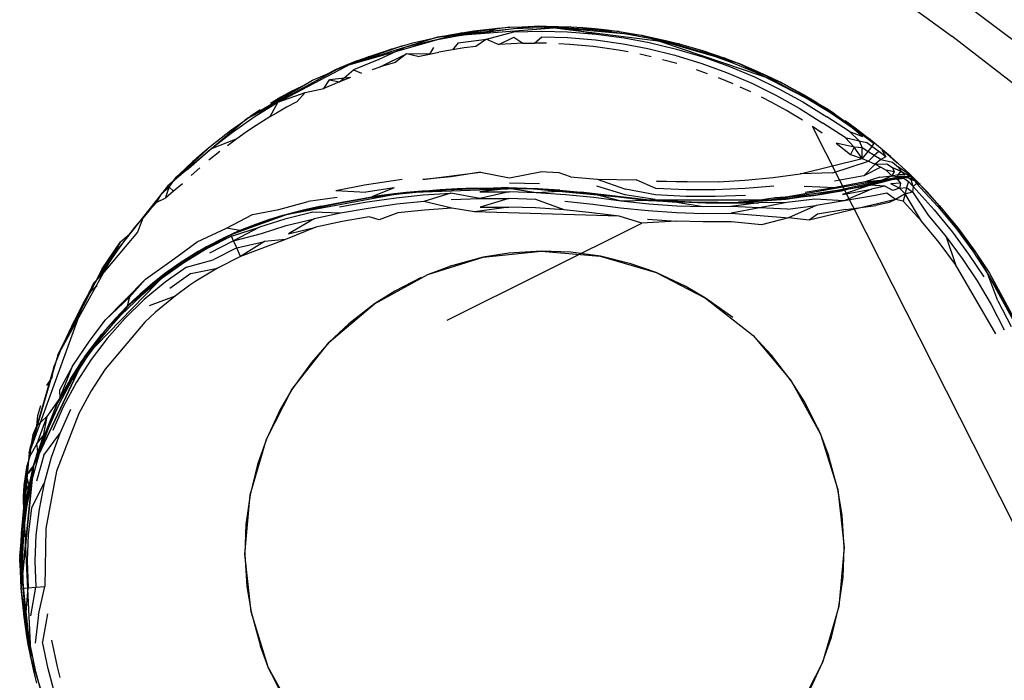
# Model space of a CAD drawing. Units: millimetres. Extents: x 2605 to 14649, y -1332 to 3166.
# Drawn here: x 10975 to 11014, y 2277 to 2303 of the extents above; entities that cross this region are included whole.
import ezdxf

# ---------------------------------------------------------------- set-up
doc = ezdxf.new("R2010")
doc.units = ezdxf.units.MM
doc.layers.add('Edges', color=7, linetype='Continuous')

# ---------------------------------------------------------------- blocks, each defined once
blk = doc.blocks.new('jacuzis')
at = {"layer": 'Edges'}
for p, q in [((11007.941, 2305.688), (11011.975, 2302.754)), ((11010.541, 2305.551), (11017.114, 2300.59)), ((10992.756, 2302.597), (10987.906, 2301.211)), ((10991.571, 2302.268), (10992.756, 2302.597)), ((10995.842, 2302.859), (10991.782, 2302.419)), ((10997.119, 2302.832), (10991.782, 2302.419)), ((10994.686, 2302.815), (10991.782, 2302.419)), ((10991.782, 2302.419), (10992.756, 2302.597)), ((10992.279, 2302.514), (10992.756, 2302.597)), ((10993.718, 2302.617), (10992.573, 2302.461)), ((10992.756, 2302.597), (10993.237, 2302.668)), ((10992.756, 2302.597), (10993.718, 2302.617)), ((10993.237, 2302.668), (10993.718, 2302.727)), ((10993.718, 2302.727), (10994.201, 2302.776)), ((10993.718, 2302.617), (10994.201, 2302.776)), ((10993.718, 2302.617), (10994.826, 2302.773)), ((10993.749, 2302.336), (10994.835, 2302.631)), ((10994.201, 2302.776), (10994.686, 2302.815)), ((10994.686, 2302.815), (10995.172, 2302.839)), ((10994.826, 2302.773), (10995.964, 2302.807)), ((10994.835, 2302.631), (10995.965, 2302.661)), ((10995.172, 2302.839), (10995.659, 2302.856)), ((10995.659, 2302.856), (10996.146, 2302.859)), ((10999.98, 2302.492), (10995.842, 2302.859)), ((10999.061, 2302.644), (10995.842, 2302.859)), ((10995.842, 2302.859), (10997.119, 2302.832)), ((11001.455, 2302.155), (10995.842, 2302.859)), ((10995.964, 2302.807), (10997, 2302.785)), ((10995.965, 2302.661), (10996.994, 2302.634)), ((10996.146, 2302.859), (10996.633, 2302.851)), ((10996.633, 2302.851), (10997.119, 2302.832)), ((10996.994, 2302.634), (10998.137, 2302.544)), ((10997, 2302.785), (10998.137, 2302.544)), ((10998.153, 2302.7), (10997, 2302.785)), ((10997.119, 2302.832), (10997.606, 2302.802)), ((10997.606, 2302.802), (10998.153, 2302.7)), ((10997.606, 2302.802), (10998.092, 2302.761)), ((10998.092, 2302.761), (10998.576, 2302.71)), ((10999.277, 2302.556), (10998.153, 2302.7)), ((10998.576, 2302.71), (10999.061, 2302.644)), ((10999.061, 2302.644), (10999.543, 2302.568)), ((10999.543, 2302.568), (11000.024, 2302.483)), ((11011.975, 2302.754), (11012.374, 2302.456)), ((10991.782, 2302.419), (10987.906, 2301.211)), ((10990.389, 2302.077), (10990.856, 2302.202)), ((10991.571, 2302.268), (10990.479, 2302.002)), ((10990.856, 2302.202), (10991.328, 2302.317)), ((10991.328, 2302.317), (10991.801, 2302.422)), ((10992.573, 2302.461), (10991.571, 2302.268)), ((10991.801, 2302.422), (10992.279, 2302.514)), ((10992.618, 2302.192), (10992.387, 2301.919)), ((10992.618, 2302.192), (10993.749, 2302.336)), ((10993.749, 2302.336), (10993.321, 2302.048)), ((10993.749, 2302.336), (10994.238, 2302.133)), ((10994.238, 2302.133), (10994.847, 2302.417)), ((10995.2, 2302.177), (10994.728, 2302.16)), ((10994.847, 2302.417), (10995.2, 2302.177)), ((10995.2, 2302.177), (10995.671, 2302.182)), ((10995.671, 2302.182), (10995.966, 2302.439)), ((10996.142, 2302.177), (10995.671, 2302.182)), ((10995.966, 2302.439), (10996.983, 2302.407)), ((10996.983, 2302.407), (10998.113, 2302.312)), ((10998.113, 2302.312), (10999.216, 2302.155)), ((10998.137, 2302.544), (10999.252, 2302.395)), ((10999.252, 2302.395), (11000.257, 2302.207)), ((11000.291, 2302.37), (10999.277, 2302.556)), ((11003.894, 2301.347), (10999.98, 2302.492)), ((11003.322, 2301.565), (10999.98, 2302.492)), ((10999.98, 2302.492), (11001.455, 2302.155)), ((11005.571, 2300.586), (10999.98, 2302.492)), ((11000.024, 2302.483), (11000.504, 2302.385)), ((11000.257, 2302.207), (11001.352, 2301.945)), ((11001.396, 2302.109), (11000.291, 2302.37)), ((11000.504, 2302.385), (11000.981, 2302.275)), ((11000.981, 2302.275), (11001.455, 2302.155)), ((11017.159, 2298.767), (11012.374, 2302.456)), ((10990.389, 2302.077), (10987.906, 2301.211)), ((10989.007, 2301.638), (10989.925, 2301.941)), ((10989.925, 2301.941), (10989.368, 2301.718)), ((10990.479, 2302.002), (10989.433, 2301.526)), ((10989.925, 2301.941), (10990.389, 2302.077)), ((10991.628, 2302.011), (10991.461, 2301.745)), ((10991.461, 2301.745), (10991.843, 2301.823)), ((10992.387, 2301.919), (10991.843, 2301.823)), ((10992.853, 2301.989), (10992.387, 2301.919)), ((10993.321, 2302.048), (10992.853, 2301.989)), ((10994.728, 2302.16), (10994.238, 2302.133)), ((10997.084, 2302.131), (10996.647, 2302.158)), ((10997.553, 2302.092), (10997.084, 2302.131)), ((10998.022, 2302.043), (10997.553, 2302.092)), ((10998.488, 2301.982), (10998.022, 2302.043)), ((10999.036, 2301.899), (10998.488, 2301.982)), ((10999.418, 2301.831), (10999.036, 2301.899)), ((10999.216, 2302.155), (11000.207, 2301.965)), ((11000.207, 2301.965), (11001.287, 2301.696)), ((11001.352, 2301.945), (11002.453, 2301.616)), ((11002.508, 2301.782), (11001.396, 2302.109)), ((11001.455, 2302.155), (11001.926, 2302.026)), ((11001.926, 2302.026), (11002.395, 2301.882)), ((11002.395, 2301.882), (11002.86, 2301.731)), ((11003.516, 2301.425), (11002.508, 2301.782)), ((10988.554, 2301.469), (10984.154, 2299.155)), ((10987.906, 2301.211), (10988.554, 2301.469)), ((10988.554, 2301.469), (10988.104, 2301.291)), ((10988.554, 2301.469), (10988.325, 2301.352)), ((10989.433, 2301.526), (10988.419, 2301.115)), ((10988.554, 2301.469), (10989.007, 2301.638)), ((10989.368, 2301.718), (10989.007, 2301.638)), ((10989.495, 2301.23), (10990.548, 2301.757)), ((10990.089, 2301.408), (10989.495, 2301.23)), ((10990.548, 2301.757), (10990.089, 2301.408)), ((10990.999, 2301.643), (10990.548, 2301.757)), ((10991.461, 2301.745), (10990.548, 2301.757)), ((10990.999, 2301.643), (10991.461, 2301.745)), ((11000.341, 2301.633), (10999.881, 2301.735)), ((11001.373, 2301.36), (11000.798, 2301.518)), ((11001.287, 2301.696), (11002.373, 2301.364)), ((11002.453, 2301.616), (11003.452, 2301.257)), ((11002.86, 2301.731), (11003.322, 2301.565)), ((11003.322, 2301.565), (11003.781, 2301.391)), ((11004.551, 2300.998), (11003.516, 2301.425)), ((11003.781, 2301.391), (11004.235, 2301.206)), ((10987.906, 2301.211), (10984.154, 2299.155)), ((10987.353, 2300.94), (10987.659, 2301.103)), ((10987.659, 2301.103), (10988.325, 2301.352)), ((10988.104, 2301.291), (10987.659, 2301.103)), ((10987.863, 2300.634), (10988.419, 2301.115)), ((10988.419, 2301.115), (10988.743, 2300.974)), ((10989.188, 2301.13), (10989.495, 2301.23)), ((11002.596, 2300.957), (11002.15, 2301.113)), ((11002.373, 2301.364), (11003.356, 2301.006)), ((11003.356, 2301.006), (11004.365, 2300.576)), ((11003.452, 2301.257), (11004.477, 2300.827)), ((11005.687, 2300.527), (11003.894, 2301.347)), ((11003.894, 2301.347), (11007.357, 2299.568)), ((11005.571, 2300.586), (11003.894, 2301.347)), ((11004.235, 2301.206), (11004.685, 2301.008)), ((11005.539, 2300.527), (11004.551, 2300.998)), ((11004.685, 2301.008), (11005.13, 2300.803)), ((10986.353, 2300.451), (10986.784, 2300.695)), ((10986.784, 2300.695), (10987.353, 2300.94)), ((10987.228, 2300.361), (10987.454, 2300.717)), ((10987.863, 2300.634), (10987.228, 2300.361)), ((10988.301, 2300.81), (10987.454, 2300.717)), ((10987.454, 2300.717), (10987.863, 2300.634)), ((10988.301, 2300.81), (10987.863, 2300.634)), ((11003.624, 2300.549), (11003.037, 2300.788)), ((11004.477, 2300.827), (11005.454, 2300.356)), ((11005.13, 2300.803), (11005.571, 2300.586)), ((10986.353, 2300.451), (10984.154, 2299.155)), ((10984.287, 2299.245), (10986.353, 2300.451)), ((10985.39, 2299.819), (10986.483, 2300.205)), ((10985.93, 2300.251), (10985.51, 2300.014)), ((10986.353, 2300.451), (10985.93, 2300.251)), ((10986.483, 2300.205), (10986.158, 2299.836)), ((10986.483, 2300.205), (10987.228, 2300.361)), ((11004.334, 2300.227), (11003.906, 2300.424)), ((11004.365, 2300.576), (11005.324, 2300.105)), ((11005.454, 2300.356), (11006.414, 2299.829)), ((11006.512, 2299.997), (11005.539, 2300.527)), ((11005.571, 2300.586), (11006.007, 2300.356)), ((11007.358, 2299.568), (11005.687, 2300.527)), ((11005.687, 2300.527), (11007.357, 2299.568)), ((11006.007, 2300.356), (11006.437, 2300.119)), ((10984.444, 2299.228), (10985.39, 2299.819)), ((10985.39, 2299.819), (10985.076, 2299.228)), ((10985.51, 2300.014), (10985.097, 2299.765)), ((10985.51, 2300.014), (10985.39, 2299.819)), ((10986.158, 2299.836), (10985.743, 2299.614)), ((11005.175, 2299.804), (11004.757, 2300.022)), ((11005.324, 2300.105), (11006.269, 2299.577)), ((11006.414, 2299.829), (11007.377, 2299.231)), ((11006.437, 2300.119), (11006.863, 2299.87)), ((11007.486, 2299.399), (11006.512, 2299.997)), ((11006.863, 2299.87), (11007.283, 2299.611)), ((10984.689, 2299.509), (10984.287, 2299.245)), ((10985.743, 2299.614), (10985.334, 2299.38)), ((11005.758, 2299.48), (11005.175, 2299.804)), ((11005.996, 2299.34), (11005.758, 2299.48)), ((11006.269, 2299.577), (11007.214, 2298.982)), ((11007.283, 2299.611), (11007.697, 2299.343)), ((11007.697, 2299.343), (11007.357, 2299.568)), ((11009.114, 2298.315), (11007.358, 2299.568)), ((10984.154, 2299.155), (10980.985, 2296.472)), ((10983.522, 2298.581), (10984.444, 2299.228)), ((10983.891, 2298.969), (10984.287, 2299.245)), ((10984.154, 2299.155), (10984.287, 2299.245)), ((10985.076, 2299.228), (10984.531, 2298.886)), ((10985.334, 2299.38), (10985.076, 2299.228)), ((11006.397, 2299.094), (11005.996, 2299.34)), ((11008.276, 2298.642), (11007.377, 2299.231)), ((11008.387, 2298.794), (11007.486, 2299.399)), ((11007.697, 2299.343), (11009.272, 2298.161)), ((11008.504, 2298.779), (11008.104, 2299.067)), ((10983.122, 2298.396), (10983.503, 2298.686)), ((10983.503, 2298.686), (10983.891, 2298.969)), ((10984.531, 2298.886), (10984.138, 2298.625)), ((11007.183, 2298.574), (11006.794, 2298.84)), ((11025.661, 2261.567), (11006.794, 2298.84)), ((11008.101, 2298.403), (11007.214, 2298.982)), ((11008.276, 2298.642), (11008.801, 2298.44)), ((11008.665, 2298.264), (11008.276, 2298.642)), ((11008.801, 2298.44), (11008.387, 2298.794)), ((11008.856, 2298.51), (11008.504, 2298.779)), ((10982.696, 2297.934), (10983.522, 2298.581)), ((10983.752, 2298.354), (10982.696, 2297.934)), ((10982.747, 2298.095), (10983.122, 2298.396)), ((10983.752, 2298.354), (10983.371, 2298.076)), ((10984.138, 2298.625), (10983.752, 2298.354)), ((11008.471, 2298.012), (11008.101, 2298.403)), ((11008.101, 2298.403), (11008.665, 2298.264)), ((11008.665, 2298.264), (11008.962, 2298.208)), ((11008.665, 2298.264), (11008.793, 2297.993)), ((11009.272, 2298.161), (11008.856, 2298.51)), ((11009.921, 2297.641), (11009.114, 2298.315)), ((10982.747, 2298.095), (10980.985, 2296.472)), ((10981.818, 2297.168), (10982.696, 2297.934)), ((10982.38, 2297.785), (10982.747, 2298.095)), ((10983.068, 2297.844), (10982.63, 2297.492)), ((11007.745, 2298.171), (11008.315, 2297.729)), ((11008.471, 2298.012), (11007.745, 2298.171)), ((11008.471, 2298.012), (11008.315, 2297.729)), ((11008.792, 2297.57), (11008.471, 2298.012)), ((11008.793, 2297.993), (11008.471, 2298.012)), ((11008.792, 2297.57), (11008.793, 2297.993)), ((11009.012, 2297.841), (11008.792, 2297.57)), ((11009.012, 2297.841), (11008.793, 2297.993)), ((11009.18, 2298.049), (11008.962, 2298.208)), ((11009.18, 2298.049), (11009.012, 2297.841)), ((11009.266, 2297.69), (11009.012, 2297.841)), ((11009.18, 2298.049), (11009.272, 2298.161)), ((11009.451, 2297.849), (11009.18, 2298.049)), ((11009.451, 2297.849), (11009.266, 2297.69)), ((11009.738, 2297.627), (11009.451, 2297.849)), ((11009.897, 2297.641), (11009.577, 2297.912)), ((11009.577, 2297.912), (11009.738, 2297.627)), ((10982.02, 2297.47), (10981.666, 2297.143)), ((10981.818, 2297.168), (10982.02, 2297.47)), ((10982.02, 2297.47), (10982.38, 2297.785)), ((11006.311, 2296.95), (11008.792, 2297.57)), ((11007.619, 2296.994), (11009.044, 2297.458)), ((11008.315, 2297.729), (11008.792, 2297.57)), ((11008.792, 2297.57), (11009.044, 2297.458)), ((11009.266, 2297.69), (11009.044, 2297.458)), ((11009.044, 2297.458), (11009.304, 2297.334)), ((11009.533, 2297.519), (11009.266, 2297.69)), ((11009.533, 2297.519), (11009.304, 2297.334)), ((11009.738, 2297.627), (11009.533, 2297.519)), ((11009.533, 2297.519), (11010.003, 2297.412)), ((11010.189, 2297.382), (11009.897, 2297.641)), ((11010.679, 2296.943), (11009.921, 2297.641)), ((10981.322, 2296.811), (10981.818, 2297.168)), ((10981.666, 2297.143), (10981.322, 2296.811)), ((10982.27, 2297.187), (10981.917, 2296.877)), ((11008.857, 2296.875), (11009.304, 2297.334)), ((11009.539, 2297.214), (11008.857, 2296.875)), ((11009.304, 2297.334), (11009.78, 2297.353)), ((11009.304, 2297.334), (11009.539, 2297.214)), ((11009.539, 2297.214), (11009.747, 2297.099)), ((11009.747, 2297.099), (11009.969, 2296.865)), ((11010.068, 2297.033), (11009.747, 2297.099)), ((11009.78, 2297.353), (11009.999, 2297.197)), ((11009.999, 2297.197), (11010.329, 2297.05)), ((11009.999, 2297.197), (11010.068, 2297.033)), ((11010.003, 2297.412), (11010.241, 2297.212)), ((11010.329, 2297.05), (11010.231, 2296.928)), ((11010.57, 2296.989), (11010.241, 2297.212)), ((11010.241, 2297.212), (11010.329, 2297.05)), ((11010.495, 2296.916), (11010.329, 2297.05)), ((11010.329, 2297.05), (11010.74, 2296.831)), ((10981.042, 2296.416), (10981.322, 2296.811)), ((10988.868, 2296.506), (10990.009, 2296.689)), ((10990.009, 2296.689), (10990.374, 2296.74)), ((10991.199, 2296.726), (10993.509, 2297.011)), ((10992.336, 2296.823), (10991.199, 2296.726)), ((10993.509, 2297.011), (10992.336, 2296.823)), ((10993.509, 2297.011), (10994.665, 2296.789)), ((10994.665, 2296.789), (10995.889, 2297.024)), ((10996.657, 2296.992), (10995.889, 2297.024)), ((10997.106, 2296.823), (10996.657, 2296.992)), ((10997.106, 2296.823), (10998.179, 2296.731)), ((10998.179, 2296.731), (10999.311, 2296.33)), ((10998.179, 2296.731), (10999.736, 2296.716)), ((11000.527, 2296.362), (10999.736, 2296.716)), ((11000.55, 2296.66), (11003.024, 2296.635)), ((11001.745, 2296.621), (11000.55, 2296.66)), ((11003.024, 2296.635), (11004.086, 2296.694)), ((11004.086, 2296.694), (11005.222, 2296.804)), ((11010.124, 2296.787), (11005.057, 2295.893)), ((11005.222, 2296.804), (11006.311, 2296.95)), ((11007.619, 2296.994), (11006.311, 2296.95)), ((11010.125, 2296.787), (11007.321, 2296.176)), ((11008.857, 2296.875), (11007.68, 2296.66)), ((11009.498, 2296.821), (11008.913, 2296.626)), ((11009.534, 2296.677), (11008.913, 2296.626)), ((11009.113, 2296.499), (11009.886, 2296.694)), ((11009.445, 2296.611), (11009.843, 2296.723)), ((11009.498, 2296.821), (11009.969, 2296.865)), ((11009.534, 2296.677), (11009.969, 2296.865)), ((11009.534, 2296.677), (11009.843, 2296.723)), ((11009.843, 2296.723), (11010.125, 2296.787)), ((11009.886, 2296.694), (11010.124, 2296.787)), ((11010.187, 2296.731), (11009.886, 2296.694)), ((11010.068, 2297.033), (11009.969, 2296.865)), ((11009.969, 2296.865), (11010.231, 2296.928)), ((11009.969, 2296.865), (11010.212, 2296.838)), ((11010.124, 2296.787), (11010.396, 2296.821)), ((11010.124, 2296.787), (11010.46, 2296.775)), ((11010.124, 2296.787), (11010.187, 2296.731)), ((11010.212, 2296.838), (11010.125, 2296.787)), ((11010.397, 2296.821), (11010.125, 2296.787)), ((11010.187, 2296.731), (11010.46, 2296.775)), ((11010.187, 2296.731), (11010.327, 2296.579)), ((11010.212, 2296.838), (11010.231, 2296.928)), ((11010.509, 2296.843), (11010.212, 2296.838)), ((11010.495, 2296.916), (11010.231, 2296.928)), ((11010.396, 2296.821), (11010.653, 2296.784)), ((11010.654, 2296.784), (11010.397, 2296.821)), ((11010.46, 2296.775), (11010.648, 2296.64)), ((11010.74, 2296.831), (11010.509, 2296.843)), ((11010.57, 2296.989), (11010.948, 2296.677)), ((11010.653, 2296.784), (11010.894, 2296.682)), ((11010.653, 2296.784), (11010.745, 2296.714)), ((11010.895, 2296.682), (11010.654, 2296.784)), ((11011.389, 2296.223), (11010.679, 2296.943)), ((11010.853, 2296.723), (11010.74, 2296.831)), ((11010.745, 2296.714), (11010.894, 2296.682)), ((11010.831, 2296.443), (11010.745, 2296.714)), ((11010.948, 2296.677), (11010.771, 2296.853)), ((11011.103, 2296.518), (11010.853, 2296.723)), ((11010.895, 2296.682), (11010.853, 2296.723)), ((11010.948, 2296.677), (11010.853, 2296.723)), ((11010.961, 2296.562), (11010.894, 2296.682)), ((11010.894, 2296.682), (11011.102, 2296.518)), ((11011.103, 2296.518), (11010.895, 2296.682)), ((11011.06, 2296.562), (11010.948, 2296.677)), ((10980.985, 2296.472), (10978.36, 2293.151)), ((10981.042, 2296.416), (10980.727, 2296.14)), ((10980.898, 2295.979), (10981.042, 2296.416)), ((10980.985, 2296.472), (10981.042, 2296.416)), ((10981.042, 2296.416), (10981.212, 2296.252)), ((10981.572, 2296.555), (10981.212, 2296.252)), ((10987.712, 2296.276), (10988.868, 2296.506)), ((10987.712, 2296.276), (10988.913, 2296.215)), ((10990.047, 2296.386), (10988.913, 2296.215)), ((10990.047, 2296.386), (10989.161, 2296.023)), ((10995.357, 2296.367), (10990.445, 2296.189)), ((10991.17, 2296.262), (10990.445, 2296.189)), ((10991.17, 2296.262), (10990.524, 2296.198)), ((10990.992, 2296.245), (10992.321, 2296.323)), ((10994.351, 2296.391), (10991.17, 2296.262)), ((10991.17, 2296.262), (10991.892, 2296.318)), ((10991.207, 2296.245), (10992.321, 2296.323)), ((10991.892, 2296.318), (10992.576, 2296.357)), ((10992.321, 2296.323), (10992.913, 2296.369)), ((10992.576, 2296.357), (10993.262, 2296.381)), ((10992.913, 2296.369), (10993.481, 2296.364)), ((10995.357, 2296.367), (10992.913, 2296.369)), ((10994.655, 2296.367), (10993.48, 2296.223)), ((10993.481, 2296.364), (10994.655, 2296.367)), ((10993.481, 2296.364), (10995.8, 2296.347)), ((10994.351, 2296.391), (10995.357, 2296.367)), ((10994.632, 2296.389), (10994.351, 2296.391)), ((10995.317, 2296.369), (10994.632, 2296.389)), ((10995.736, 2296.189), (10994.655, 2296.367)), ((10995.864, 2296.545), (10994.661, 2296.577)), ((10996, 2296.338), (10995.317, 2296.369)), ((10995.357, 2296.367), (10996.683, 2296.294)), ((10995.8, 2296.347), (10995.357, 2296.367)), ((11000.297, 2295.893), (10995.357, 2296.367)), ((10995.8, 2296.347), (10996.916, 2296.252)), ((10996.683, 2296.294), (10996, 2296.338)), ((10996.683, 2296.294), (10997.521, 2296.215)), ((10998.148, 2296.469), (10999.285, 2296.125)), ((11000.507, 2296.108), (10999.311, 2296.33)), ((11001.735, 2296.311), (11000.527, 2296.362)), ((11002.906, 2296.313), (11001.735, 2296.311)), ((11003.024, 2296.635), (11001.745, 2296.621)), ((11004.103, 2296.364), (11002.906, 2296.313)), ((11005.253, 2296.462), (11004.103, 2296.364)), ((11008.254, 2296.345), (11005.057, 2295.893)), ((11006.47, 2296.455), (11007.725, 2296.403)), ((11007.725, 2296.403), (11006.505, 2296.206)), ((11006.855, 2296.081), (11007.963, 2296.267)), ((11008.913, 2296.626), (11007.725, 2296.403)), ((11007.751, 2296.267), (11008.387, 2296.372)), ((11007.963, 2296.267), (11008.254, 2296.345)), ((11009.113, 2296.499), (11008.005, 2296.128)), ((11008.005, 2296.128), (11009.165, 2296.342)), ((11009.165, 2296.342), (11008.066, 2295.866)), ((11008.254, 2296.345), (11009.113, 2296.499)), ((11008.387, 2296.372), (11008.934, 2296.499)), ((11008.934, 2296.499), (11009.445, 2296.611)), ((11009.689, 2296.455), (11009.113, 2296.499)), ((11009.689, 2296.455), (11009.165, 2296.342)), ((11010.021, 2296.286), (11009.689, 2296.455)), ((11010.327, 2296.579), (11009.94, 2296.547)), ((11010.275, 2296.374), (11009.94, 2296.547)), ((11010.275, 2296.374), (11010.021, 2296.286)), ((11010.327, 2296.579), (11010.275, 2296.374)), ((11010.275, 2296.374), (11010.559, 2296.403)), ((11010.275, 2296.374), (11010.509, 2296.154)), ((11010.559, 2296.403), (11010.509, 2296.154)), ((11010.648, 2296.64), (11010.559, 2296.403)), ((11010.559, 2296.403), (11010.806, 2296.228)), ((11010.648, 2296.64), (11010.831, 2296.443)), ((11010.831, 2296.443), (11010.806, 2296.228)), ((11010.961, 2296.562), (11010.831, 2296.443)), ((11010.831, 2296.443), (11011.667, 2295.503)), ((11011.102, 2296.518), (11010.961, 2296.562)), ((11010.961, 2296.562), (11011.82, 2295.637)), ((11011.103, 2296.518), (11011.06, 2296.562)), ((11011.102, 2296.518), (11011.873, 2295.683)), ((10980.727, 2296.14), (10980.528, 2295.8)), ((10980.898, 2295.979), (10980.528, 2295.8)), ((10981.212, 2296.252), (10980.898, 2295.979)), ((10990.445, 2296.189), (10985.578, 2295.278)), ((10987.764, 2296.006), (10986.613, 2295.837)), ((10987.838, 2295.776), (10989.082, 2296.008)), ((10988.022, 2295.83), (10988.482, 2295.913)), ((10988.482, 2295.913), (10989.161, 2296.023)), ((10988.968, 2295.827), (10990.134, 2295.988)), ((10989.082, 2296.008), (10990.992, 2296.245)), ((10990.444, 2296.189), (10989.082, 2296.008)), ((10989.082, 2296.008), (10990.122, 2296.132)), ((10989.161, 2296.023), (10990.445, 2296.189)), ((10989.842, 2296.118), (10989.161, 2296.023)), ((10990.524, 2296.198), (10989.842, 2296.118)), ((10990.122, 2296.132), (10991.207, 2296.245)), ((10990.134, 2295.988), (10991.214, 2296.103)), ((10991.214, 2296.103), (10992.325, 2296.181)), ((10992.325, 2296.181), (10991.234, 2295.842)), ((10993.483, 2295.962), (10992.325, 2296.181)), ((10992.336, 2295.92), (10993.483, 2295.962)), ((10993.48, 2296.223), (10994.65, 2296.225)), ((10994.65, 2296.225), (10993.483, 2295.962)), ((10993.483, 2295.962), (10994.644, 2295.964)), ((10994.644, 2295.964), (10993.488, 2295.617)), ((10995.722, 2295.927), (10994.644, 2295.964)), ((10995.736, 2296.189), (10994.65, 2296.225)), ((10996.853, 2295.507), (10995.722, 2295.927)), ((10996.916, 2296.252), (10995.736, 2296.189)), ((10996.904, 2296.11), (10995.736, 2296.189)), ((10998.041, 2295.996), (10996.904, 2296.11)), ((10996.916, 2296.252), (10998.057, 2296.137)), ((11000.146, 2295.908), (10997.521, 2296.215)), ((10999.136, 2295.852), (10998.041, 2295.996)), ((10999.136, 2295.852), (10998.057, 2296.137)), ((10998.057, 2296.137), (10999.155, 2296.013)), ((11000.249, 2295.879), (10999.136, 2295.852)), ((10999.155, 2296.013), (11000.249, 2295.879)), ((10999.285, 2296.125), (11000.494, 2295.94)), ((11000.657, 2295.866), (11000.146, 2295.908)), ((11000.249, 2295.879), (11002.514, 2295.793)), ((11001.362, 2295.803), (11000.249, 2295.879)), ((11005.058, 2295.893), (11000.297, 2295.893)), ((11002.514, 2295.793), (11000.297, 2295.893)), ((11000.657, 2295.866), (11000.297, 2295.893)), ((11000.297, 2295.893), (11001.58, 2295.815)), ((11001.726, 2296.047), (11000.507, 2296.108)), ((11001.58, 2295.815), (11000.657, 2295.866)), ((11002.908, 2296.04), (11001.726, 2296.047)), ((11004.118, 2296.084), (11002.908, 2296.04)), ((11004.438, 2295.847), (11005.736, 2295.937)), ((11005.297, 2295.984), (11004.456, 2295.849)), ((11004.456, 2295.849), (11005.175, 2295.903)), ((11004.456, 2295.849), (11005.058, 2295.893)), ((11005.058, 2295.893), (11005.892, 2295.976)), ((11005.175, 2295.903), (11005.892, 2295.976)), ((11006.523, 2296.071), (11005.297, 2295.984)), ((11005.736, 2295.937), (11006.353, 2296.03)), ((11006.89, 2295.94), (11005.764, 2295.796)), ((11005.892, 2295.976), (11006.523, 2296.071)), ((11006.353, 2296.03), (11006.855, 2296.081)), ((11006.523, 2296.071), (11007.01, 2296.125)), ((11010.123, 2295.92), (11006.666, 2295.1)), ((11008.066, 2295.866), (11006.89, 2295.94)), ((11008.066, 2295.866), (11006.939, 2295.678)), ((11007.321, 2296.176), (11007.01, 2296.125)), ((11009.239, 2296.071), (11008.066, 2295.866)), ((11009.77, 2296.179), (11009.239, 2296.071)), ((11010.123, 2295.92), (11009.77, 2296.179)), ((11010.123, 2295.92), (11009.87, 2295.808)), ((11010.509, 2296.154), (11010.123, 2295.92)), ((11010.423, 2295.857), (11010.123, 2295.92)), ((11010.509, 2296.154), (11010.423, 2295.857)), ((11010.509, 2296.154), (11010.806, 2296.228)), ((11011.159, 2295.061), (11010.509, 2296.154)), ((11010.806, 2296.228), (11011.435, 2295.3)), ((11012.075, 2295.454), (11011.389, 2296.223)), ((10980.257, 2295.498), (10979.985, 2295.18)), ((10980.528, 2295.8), (10980.257, 2295.498)), ((10984.377, 2295.324), (10985.427, 2295.52)), ((10985.427, 2295.52), (10986.613, 2295.837)), ((10985.578, 2295.278), (10988.022, 2295.83)), ((10985.578, 2295.278), (10986.459, 2295.503)), ((10985.781, 2295.334), (10986.766, 2295.551)), ((10986.459, 2295.503), (10985.794, 2295.339)), ((10987.131, 2295.654), (10986.459, 2295.503)), ((10986.766, 2295.551), (10987.838, 2295.776)), ((10987.131, 2295.654), (10988.022, 2295.83)), ((10987.857, 2295.634), (10988.968, 2295.827)), ((10989.005, 2295.568), (10987.902, 2295.376)), ((10990.161, 2295.73), (10989.005, 2295.568)), ((10991.234, 2295.842), (10990.161, 2295.73)), ((10991.262, 2295.498), (10990.2, 2295.385)), ((10992.352, 2295.576), (10991.234, 2295.842)), ((10992.352, 2295.576), (10991.262, 2295.498)), ((10993.27, 2295.429), (10992.352, 2295.576)), ((10994.638, 2295.62), (10993.27, 2295.429)), ((10993.488, 2295.617), (10994.638, 2295.62)), ((10995.704, 2295.586), (10994.638, 2295.62)), ((10996.853, 2295.507), (10995.704, 2295.586)), ((10997.969, 2295.395), (10996.853, 2295.507)), ((10996.882, 2295.852), (10998.01, 2295.737)), ((10998.01, 2295.737), (10999.105, 2295.593)), ((10999.105, 2295.593), (11000.222, 2295.476)), ((11000.241, 2295.737), (10999.136, 2295.852)), ((11000.222, 2295.476), (11001.353, 2295.4)), ((11001.362, 2295.661), (11000.241, 2295.737)), ((11002.416, 2295.632), (11001.362, 2295.803)), ((11002.416, 2295.632), (11001.362, 2295.661)), ((11002.298, 2295.798), (11001.58, 2295.815)), ((11003.018, 2295.796), (11002.298, 2295.798)), ((11003.529, 2295.642), (11002.416, 2295.632)), ((11002.514, 2295.793), (11003.514, 2295.786)), ((11003.018, 2295.796), (11003.835, 2295.818)), ((11003.514, 2295.786), (11004.438, 2295.847)), ((11003.514, 2295.786), (11004.655, 2295.788)), ((11004.655, 2295.788), (11003.529, 2295.642)), ((11004.68, 2295.583), (11003.529, 2295.642)), ((11004.68, 2295.583), (11003.543, 2295.378)), ((11004.456, 2295.849), (11003.835, 2295.818)), ((11005.764, 2295.796), (11004.655, 2295.788)), ((11005.764, 2295.796), (11004.68, 2295.583)), ((11005.801, 2295.532), (11004.68, 2295.583)), ((11005.801, 2295.532), (11006.939, 2295.678)), ((11006.939, 2295.678), (11005.844, 2295.185)), ((11008.137, 2295.522), (11006.997, 2295.332)), ((11008.137, 2295.522), (11009.337, 2295.678)), ((11009.87, 2295.808), (11009.337, 2295.678)), ((11011.159, 2295.061), (11010.423, 2295.857)), ((11011.667, 2295.503), (11012.398, 2294.619)), ((11011.82, 2295.637), (11012.558, 2294.743)), ((11011.873, 2295.683), (11012.614, 2294.787)), ((10979.725, 2294.863), (10979.985, 2295.18)), ((10979.985, 2295.18), (10979.774, 2294.619)), ((10983.332, 2294.78), (10984.377, 2295.324)), ((10983.519, 2294.519), (10985.781, 2295.334)), ((10985.577, 2295.278), (10983.519, 2294.519)), ((10985.017, 2295.107), (10984.503, 2294.926)), ((10984.614, 2294.946), (10985.781, 2295.334)), ((10985.666, 2295.134), (10984.655, 2294.809)), ((10985.794, 2295.339), (10985.017, 2295.107)), ((10985.578, 2295.278), (10985.017, 2295.107)), ((10986.79, 2295.412), (10985.666, 2295.134)), ((10985.731, 2294.878), (10986.843, 2295.153)), ((10986.843, 2295.153), (10985.82, 2294.546)), ((10987.902, 2295.376), (10986.79, 2295.412)), ((10987.902, 2295.376), (10986.843, 2295.153)), ((10989.055, 2295.227), (10987.965, 2295.036)), ((10989.448, 2295.102), (10989.055, 2295.227)), ((10990.2, 2295.385), (10989.448, 2295.102)), ((10999.062, 2295.251), (10993.27, 2295.429)), ((10999.062, 2295.251), (10997.969, 2295.395)), ((10999.964, 2294.97), (10999.062, 2295.251)), ((11000.194, 2295.131), (11001.34, 2295.056)), ((11001.353, 2295.4), (11002.42, 2295.368)), ((11002.42, 2295.368), (11003.543, 2295.378)), ((11003.543, 2295.378), (11004.708, 2295.276)), ((11004.708, 2295.276), (11005.844, 2295.185)), ((11005.844, 2295.185), (11004.757, 2294.907)), ((11006.666, 2295.1), (11005.844, 2295.185)), ((11006.997, 2295.332), (11006.666, 2295.1)), ((11011.435, 2295.3), (11012.156, 2294.428)), ((11013.36, 2293.774), (11012.075, 2295.454)), ((10979.472, 2294.546), (10979.725, 2294.863)), ((10982.161, 2294.228), (10983.332, 2294.78)), ((10983.872, 2294.677), (10983.332, 2294.78)), ((10983.519, 2294.519), (10984.614, 2294.946)), ((10983.542, 2294.45), (10984.655, 2294.809)), ((10984.655, 2294.809), (10983.621, 2294.262)), ((10984.503, 2294.926), (10983.872, 2294.677)), ((10984.739, 2294.56), (10985.731, 2294.878)), ((10986.915, 2294.817), (10985.693, 2294.318)), ((10985.82, 2294.546), (10986.915, 2294.817)), ((10987.965, 2295.036), (10986.915, 2294.817)), ((10992.169, 2291.096), (10999.964, 2294.97)), ((11001.34, 2295.056), (10999.964, 2294.97)), ((11002.42, 2295.024), (11001.34, 2295.056)), ((11003.558, 2295.034), (11002.42, 2295.024)), ((11004.757, 2294.907), (11003.558, 2295.034)), ((11011.867, 2294.204), (11011.159, 2295.061)), ((11012.558, 2294.743), (11013.214, 2293.857)), ((11012.614, 2294.787), (11013.272, 2293.899)), ((10979.774, 2294.619), (10978.29, 2292.859)), ((10979.092, 2294.223), (10979.472, 2294.546)), ((10979.226, 2294.221), (10979.472, 2294.546)), ((10983.245, 2294.392), (10981.009, 2293.051)), ((10981.595, 2293.457), (10983.519, 2294.519)), ((10983.519, 2294.519), (10982.53, 2294.021)), ((10983.245, 2294.392), (10982.53, 2294.021)), ((10983.542, 2294.45), (10982.558, 2293.955)), ((10983.245, 2294.392), (10982.647, 2294.087)), ((10983.598, 2294.555), (10983.245, 2294.392)), ((10983.519, 2294.519), (10983.245, 2294.392)), ((10983.542, 2294.45), (10983.519, 2294.519)), ((10983.621, 2294.262), (10983.542, 2294.45)), ((10983.872, 2294.677), (10983.598, 2294.555)), ((10983.621, 2294.262), (10984.739, 2294.56)), ((10985.693, 2294.318), (10983.897, 2293.647)), ((10985.693, 2294.318), (10984.854, 2294.235)), ((11012.156, 2294.428), (11012.796, 2293.564)), ((11012.156, 2294.428), (11012.521, 2293.315)), ((11012.398, 2294.619), (11013.046, 2293.74)), ((10979.092, 2294.223), (10976.58, 2289.687)), ((10977.841, 2292.202), (10979.092, 2294.223)), ((10978.36, 2293.151), (10979.092, 2294.223)), ((10978.985, 2293.891), (10979.226, 2294.221)), ((10981.254, 2293.554), (10982.161, 2294.228)), ((10982.53, 2294.021), (10981.595, 2293.457)), ((10981.595, 2293.457), (10982.558, 2293.955)), ((10982.558, 2293.955), (10981.629, 2293.393)), ((10982.647, 2294.087), (10982.207, 2293.838)), ((10983.621, 2294.262), (10982.652, 2293.774)), ((10983.746, 2293.982), (10982.797, 2293.501)), ((10983.746, 2293.982), (10983.621, 2294.262)), ((10983.746, 2293.982), (10984.854, 2294.235)), ((10983.897, 2293.647), (10983.746, 2293.982)), ((10984.854, 2294.235), (10983.897, 2293.647)), ((11012.521, 2293.315), (11011.867, 2294.204)), ((11013.359, 2293.774), (11013.272, 2293.899)), ((11013.272, 2293.899), (11013.885, 2292.971)), ((10978.513, 2293.203), (10978.746, 2293.552)), ((10978.746, 2293.552), (10978.985, 2293.891)), ((10980.096, 2292.727), (10981.254, 2293.554)), ((10981.009, 2293.051), (10982.207, 2293.838)), ((10982.207, 2293.838), (10981.48, 2293.381)), ((10983.897, 2293.647), (10982.974, 2293.178)), ((10991.403, 2292.917), (10993.619, 2293.608)), ((10993.619, 2293.608), (10992.247, 2293.235)), ((10993.619, 2293.608), (10995.938, 2293.86)), ((10994.639, 2293.774), (10993.619, 2293.608)), ((10995.938, 2293.86), (10994.639, 2293.774)), ((10995.938, 2293.86), (10998.303, 2293.65)), ((10997.117, 2293.813), (10995.938, 2293.86)), ((10998.304, 2293.65), (10997.117, 2293.813)), ((10998.303, 2293.65), (11000.539, 2292.995)), ((10999.526, 2293.349), (10998.304, 2293.65)), ((11012.796, 2293.564), (11013.391, 2292.663)), ((11013.046, 2293.74), (11013.652, 2292.827)), ((11013.214, 2293.857), (11013.824, 2292.934)), ((11015.416, 2290.022), (11013.36, 2293.774)), ((10978.36, 2293.151), (10976.58, 2289.687)), ((10978.29, 2292.859), (10978.513, 2293.203)), ((10979.87, 2292.126), (10981.342, 2293.286)), ((10981.629, 2293.393), (10980.764, 2292.776)), ((10981.48, 2293.381), (10980.861, 2292.942)), ((10981.737, 2293.217), (10980.883, 2292.612)), ((10981.342, 2293.286), (10981.008, 2293.049)), ((10981.342, 2293.286), (10981.595, 2293.457)), ((10981.737, 2293.217), (10982.797, 2293.501)), ((10981.903, 2292.959), (10982.974, 2293.178)), ((10982.974, 2293.178), (10982.103, 2292.651)), ((10991.403, 2292.917), (10992.247, 2293.235)), ((11000.54, 2292.995), (10999.526, 2293.349)), ((11014.139, 2290.544), (11012.521, 2293.315)), ((10977.645, 2289.602), (10981.008, 2293.049)), ((10981.009, 2293.051), (10977.646, 2289.602)), ((10978.29, 2292.859), (10978.006, 2292.568)), ((10978.498, 2291.108), (10980.096, 2292.727)), ((10979.414, 2291.699), (10981.008, 2293.049)), ((10979.453, 2292.019), (10980.096, 2292.727)), ((10979.864, 2292.121), (10981.009, 2293.051)), ((10980.764, 2292.776), (10979.914, 2292.07)), ((10980.861, 2292.942), (10980.384, 2292.568)), ((10980.861, 2292.942), (10981.009, 2293.051)), ((10981.903, 2292.959), (10981.068, 2292.365)), ((10989.26, 2291.743), (10991.403, 2292.917)), ((10991.127, 2292.795), (10990.08, 2292.258)), ((11000.539, 2292.995), (11002.519, 2291.977)), ((11001.724, 2292.441), (11000.54, 2292.995)), ((11014.215, 2291.867), (11013.824, 2292.934)), ((11013.824, 2292.934), (11014.393, 2291.965)), ((11013.885, 2292.971), (11015.109, 2290.71)), ((10978.006, 2292.568), (10977.841, 2292.202)), ((10977.841, 2292.202), (10978.16, 2292.478)), ((10980.384, 2292.568), (10979.864, 2292.121)), ((10980.883, 2292.612), (10980.046, 2291.916)), ((10981.868, 2292.495), (10981.291, 2292.072)), ((10982.103, 2292.651), (10981.868, 2292.495)), ((11002.519, 2291.977), (11001.724, 2292.441)), ((11013.391, 2292.663), (11013.946, 2291.718)), ((10977.841, 2292.202), (10977.64, 2291.843)), ((10979.453, 2292.019), (10978.498, 2291.108)), ((10979.914, 2292.07), (10979.121, 2291.301)), ((10979.453, 2292.019), (10979.366, 2291.652)), ((10979.864, 2292.121), (10979.625, 2291.901)), ((10980.25, 2291.684), (10981.291, 2292.072)), ((10981.291, 2292.072), (10980.494, 2291.411)), ((10990.08, 2292.258), (10989.26, 2291.743)), ((11002.519, 2291.977), (11004.417, 2290.478)), ((11003.609, 2291.193), (11002.519, 2291.977)), ((11014.393, 2291.965), (11014.929, 2290.925)), ((10977.64, 2291.843), (10975.435, 2285.774)), ((10976.58, 2289.687), (10977.64, 2291.843)), ((10977.64, 2291.843), (10977.447, 2291.482)), ((10979.414, 2291.699), (10977.645, 2289.602)), ((10979.366, 2291.652), (10978.89, 2291.159)), ((10979.073, 2291.352), (10979.414, 2291.699)), ((10980.046, 2291.916), (10979.265, 2291.157)), ((10979.366, 2291.652), (10979.625, 2291.901)), ((10987.449, 2290.21), (10989.26, 2291.743)), ((10989.26, 2291.743), (10988.234, 2290.949)), ((11013.946, 2291.718), (11014.47, 2290.703)), ((11014.215, 2291.867), (11014.746, 2290.837)), ((10977.447, 2291.482), (10977.246, 2291.084)), ((10978.349, 2290.534), (10979.073, 2291.352)), ((10979.121, 2291.301), (10978.402, 2290.485)), ((10978.89, 2291.159), (10978.488, 2290.703)), ((10979.265, 2291.157), (10978.557, 2290.354)), ((10980.494, 2291.411), (10980.068, 2291.01)), ((10976.911, 2290.376), (10977.246, 2291.084)), ((10977.882, 2290.285), (10978.498, 2291.108)), ((10980.068, 2291.01), (10978.474, 2289.131)), ((10988.234, 2290.949), (10987.449, 2290.21)), ((10976.746, 2289.997), (10976.911, 2290.376)), ((10978.488, 2290.703), (10977.646, 2289.602)), ((10977.705, 2289.685), (10978.349, 2290.534)), ((10978.402, 2290.485), (10977.761, 2289.641)), ((10978.557, 2290.354), (10977.924, 2289.521)), ((10978.488, 2290.703), (10978.011, 2290.105)), ((11004.417, 2290.478), (11005.949, 2288.669)), ((11005.158, 2289.692), (11004.417, 2290.478)), ((10976.583, 2289.602), (10976.746, 2289.997)), ((10977.165, 2289.255), (10977.882, 2290.285)), ((10978.011, 2290.105), (10977.498, 2289.382)), ((10985.949, 2288.313), (10987.449, 2290.21)), ((10987.449, 2290.21), (10986.734, 2289.399)), ((10976.58, 2289.687), (10975.435, 2285.774)), ((10975.611, 2285.261), (10977.645, 2289.602)), ((10977.646, 2289.602), (10975.612, 2285.261)), ((10976.429, 2289.209), (10976.583, 2289.602)), ((10977.645, 2289.602), (10976.573, 2287.778)), ((10976.887, 2288.376), (10977.646, 2289.602)), ((10977.103, 2288.755), (10977.705, 2289.685)), ((10977.761, 2289.641), (10977.161, 2288.713)), ((10977.498, 2289.382), (10977.646, 2289.602)), ((10977.705, 2289.685), (10977.645, 2289.602)), ((11005.949, 2288.669), (11005.158, 2289.692)), ((10976.429, 2289.209), (10975.435, 2285.774)), ((10976.429, 2289.209), (10975.745, 2286.858)), ((10976.363, 2288.803), (10976.429, 2289.209)), ((10977.165, 2289.255), (10976.647, 2288.286)), ((10976.667, 2287.966), (10977.165, 2289.255)), ((10977.498, 2289.382), (10977.233, 2288.969)), ((10977.924, 2289.521), (10977.335, 2288.608)), ((10986.734, 2289.399), (10985.949, 2288.313)), ((10976.147, 2288.471), (10976.363, 2288.803)), ((10977.233, 2288.969), (10976.887, 2288.376)), ((10978.474, 2289.131), (10977.913, 2288.261)), ((10976.573, 2287.778), (10977.103, 2288.755)), ((10977.161, 2288.713), (10976.635, 2287.744)), ((10976.887, 2288.376), (10976.667, 2287.966)), ((10977.335, 2288.608), (10976.817, 2287.651)), ((11005.949, 2288.669), (11007.125, 2286.523)), ((11006.467, 2287.846), (11005.949, 2288.669)), ((10976.647, 2288.286), (10976.667, 2287.966)), ((10977.913, 2288.261), (10977.419, 2287.351)), ((10984.932, 2286.333), (10985.949, 2288.313)), ((10985.949, 2288.313), (10985.484, 2287.514)), ((10976.573, 2287.778), (10975.611, 2285.261)), ((10975.765, 2285.776), (10976.573, 2287.778)), ((10975.786, 2287.273), (10975.9, 2287.68)), ((10976.667, 2287.966), (10976.143, 2287.231)), ((10976.635, 2287.744), (10976.192, 2286.753)), ((10976.817, 2287.651), (10976.38, 2286.672)), ((11007.004, 2286.799), (11006.467, 2287.846)), ((10976.143, 2287.231), (10975.744, 2286.137)), ((10975.745, 2286.858), (10975.786, 2287.273)), ((10975.745, 2286.858), (10976.143, 2287.231)), ((10976.143, 2287.231), (10976.003, 2286.462)), ((10977.419, 2287.351), (10976.536, 2285.048)), ((10977.091, 2287.512), (10976.665, 2286.557)), ((10985.484, 2287.514), (10984.932, 2286.333)), ((10975.589, 2286.494), (10975.745, 2286.858)), ((10975.589, 2286.494), (10975.499, 2286.076)), ((10976.003, 2286.462), (10975.612, 2285.261)), ((10975.744, 2286.137), (10976.003, 2286.462)), ((10976.192, 2286.753), (10975.832, 2285.754)), ((10976.026, 2285.688), (10976.665, 2286.557)), ((10976.665, 2286.557), (10976.318, 2285.595)), ((11007.004, 2286.799), (11007.125, 2286.523)), ((11007.125, 2286.523), (11007.814, 2284.309)), ((11007.125, 2286.523), (11007.443, 2285.678)), ((10975.435, 2285.774), (10975.499, 2286.076)), ((10975.744, 2286.137), (10975.465, 2285.654)), ((10975.499, 2286.076), (10975.465, 2285.654)), ((10975.788, 2285.844), (10975.744, 2286.137)), ((10984.278, 2284.096), (10984.932, 2286.333)), ((10984.932, 2286.333), (10984.577, 2285.317)), ((10975.435, 2285.774), (10975.068, 2281.635)), ((10975.465, 2285.654), (10975.35, 2285.288)), ((10975.832, 2285.754), (10975.538, 2284.69)), ((10975.59, 2285.18), (10975.788, 2285.844)), ((10975.626, 2285.312), (10975.765, 2285.776)), ((10976.026, 2285.688), (10975.736, 2284.641)), ((11007.816, 2284.309), (11007.443, 2285.678)), ((10975.612, 2285.261), (10975.119, 2280.359)), ((10975.119, 2280.359), (10975.611, 2285.261)), ((10975.12, 2280.359), (10975.35, 2285.288)), ((10975.611, 2285.261), (10975.157, 2282.859)), ((10975.22, 2283.376), (10975.612, 2285.261)), ((10975.23, 2284.475), (10975.35, 2285.288)), ((10975.256, 2283.615), (10975.626, 2285.312)), ((10975.35, 2285.288), (10975.324, 2284.875)), ((10975.324, 2284.875), (10975.612, 2285.261)), ((10975.626, 2285.312), (10975.611, 2285.261)), ((10976.318, 2285.595), (10976.033, 2284.57)), ((10984.577, 2285.317), (10984.278, 2284.096)), ((10975.324, 2284.875), (10975.122, 2282.563)), ((10975.324, 2284.875), (10975.207, 2284.03)), ((10975.324, 2284.875), (10975.22, 2283.376)), ((10975.23, 2284.475), (10975.324, 2284.875)), ((10975.324, 2284.875), (10975.59, 2285.18)), ((10975.424, 2284.509), (10975.324, 2284.875)), ((10976.536, 2285.048), (10976.099, 2282.758)), ((10975.207, 2284.03), (10975.424, 2284.509)), ((10975.207, 2284.03), (10975.23, 2284.475)), ((10975.538, 2284.69), (10975.325, 2283.603)), ((10975.527, 2283.571), (10976.033, 2284.57)), ((10976.033, 2284.57), (10975.83, 2283.523)), ((10984.068, 2281.731), (10984.278, 2284.096)), ((10984.278, 2284.096), (10984.114, 2282.907)), ((11007.814, 2284.309), (11008.067, 2281.989)), ((11007.983, 2283.286), (11007.816, 2284.309)), ((10975.22, 2283.376), (10975.207, 2284.03)), ((10975.068, 2281.635), (10975.22, 2283.376)), ((10975.091, 2281.87), (10975.22, 2283.376)), ((10975.157, 2282.859), (10975.256, 2283.615)), ((10975.325, 2283.603), (10975.198, 2282.522)), ((10975.22, 2283.376), (10975.509, 2277.575)), ((10975.527, 2283.571), (10975.401, 2282.507)), ((10975.83, 2283.523), (10975.707, 2282.48)), ((11008.067, 2281.989), (11007.983, 2283.286)), ((10975.082, 2281.464), (10975.157, 2282.859)), ((10975.157, 2282.859), (10975.119, 2280.359)), ((10984.114, 2282.907), (10984.068, 2281.731)), ((10975.122, 2282.563), (10975.091, 2281.87)), ((10975.122, 2282.563), (10975.12, 2280.359)), ((10975.198, 2282.522), (10975.153, 2281.462)), ((10975.401, 2282.507), (10975.357, 2281.462)), ((10975.707, 2282.48), (10975.664, 2281.46)), ((10976.099, 2282.758), (10976.064, 2280.424)), ((10975.057, 2281.486), (10975.091, 2281.87)), ((10975.091, 2281.87), (10975.119, 2280.359)), ((10984.32, 2279.411), (10984.068, 2281.731)), ((10984.068, 2281.731), (10984.154, 2280.429)), ((11008.067, 2281.989), (11007.857, 2279.624)), ((11008.022, 2280.808), (11008.067, 2281.989)), ((10975.087, 2281.054), (10975.057, 2281.486)), ((10975.068, 2281.635), (10975.509, 2277.575)), ((10975.119, 2280.356), (10975.082, 2281.464)), ((10975.153, 2281.462), (10975.19, 2280.363)), ((10975.357, 2281.462), (10975.393, 2280.376)), ((10975.664, 2281.46), (10975.699, 2280.398)), ((10975.12, 2280.359), (10975.087, 2281.054)), ((11007.857, 2279.624), (11008.022, 2280.808)), ((10975.19, 2280.363), (10975.119, 2280.356)), ((10975.233, 2279.223), (10975.119, 2280.356)), ((10975.509, 2277.575), (10975.12, 2280.359)), ((10975.19, 2280.363), (10975.393, 2280.376)), ((10975.302, 2279.233), (10975.19, 2280.363)), ((10975.302, 2279.233), (10975.393, 2280.376)), ((10975.393, 2280.376), (10975.699, 2280.398)), ((10975.505, 2279.257), (10975.699, 2280.398)), ((10975.699, 2280.398), (10976.064, 2280.424)), ((10975.809, 2279.297), (10976.064, 2280.424)), ((10984.154, 2280.429), (10984.321, 2279.411)), ((10976.173, 2279.343), (10975.975, 2278.217)), ((10985.01, 2277.197), (10984.32, 2279.411)), ((10984.321, 2279.411), (10984.693, 2278.037)), ((11007.857, 2279.624), (11007.203, 2277.387)), ((11007.559, 2278.401), (11007.857, 2279.624)), ((10975.346, 2278.437), (10975.233, 2279.223)), ((10975.473, 2278.127), (10975.302, 2279.233)), ((10975.809, 2279.297), (10975.673, 2278.164)), ((10975.402, 2278.115), (10975.346, 2278.437)), ((10975.706, 2277.011), (10975.473, 2278.127)), ((10976.203, 2277.129), (10975.975, 2278.217)), ((10976.335, 2278.283), (10976.56, 2277.214)), ((11007.203, 2277.387), (11007.559, 2278.401)), ((10975.638, 2276.994), (10975.402, 2278.115)), ((10985.01, 2277.197), (10984.693, 2278.037)), ((10975.509, 2277.575), (10976.718, 2273.698)), ((11007.203, 2277.387), (11006.186, 2275.407)), ((11006.651, 2276.203), (11007.203, 2277.387)), ((10975.747, 2276.557), (10975.638, 2276.994)), ((10975.992, 2275.937), (10975.706, 2277.011)), ((10976.481, 2276.084), (10976.203, 2277.129)), ((10976.56, 2277.214), (10976.662, 2276.794)), ((10986.186, 2275.051), (10985.01, 2277.197)), ((10985.133, 2276.919), (10985.01, 2277.197)), ((10985.133, 2276.919), (10985.668, 2275.871))]:
    blk.add_line(p, q, dxfattribs=at)

msp = doc.modelspace()

# ---------------------------------------------------------------- block references
msp.add_blockref('jacuzis', (0, 0))

doc.saveas('drawing.dxf')
